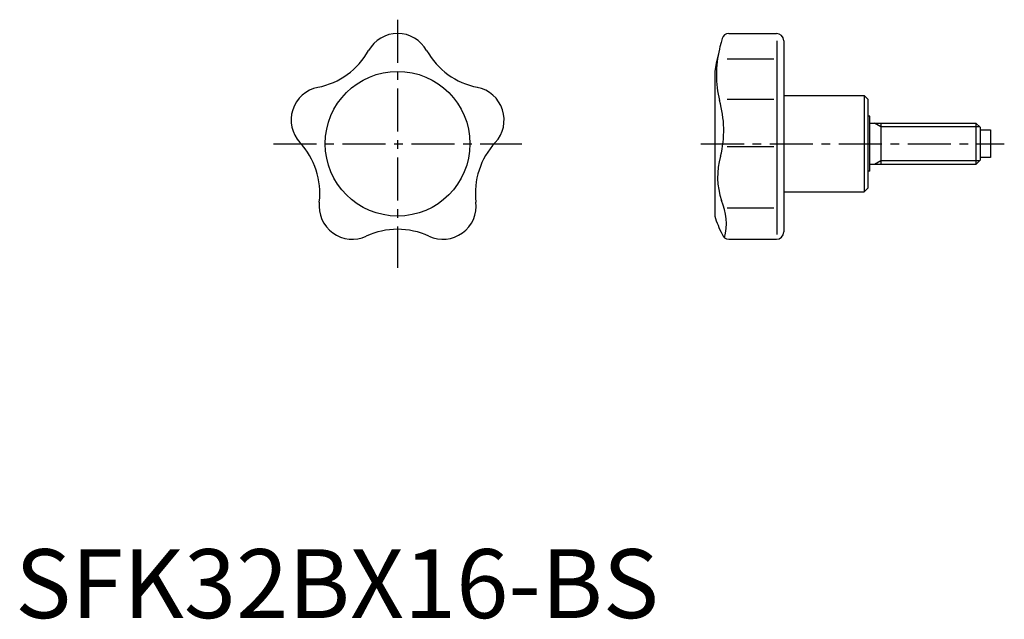
# Model space of a CAD drawing. Extents: x 1 to 143, y 0 to 87.
import ezdxf

# ---------------------------------------------------------------- set-up
doc = ezdxf.new("R2010")
doc.units = 0
doc.header["$LTSCALE"] = 5
doc.linetypes.add('CENTER', pattern=[2, 1.25, -0.25, 0.25, -0.25])
doc.layers.get('0').update_dxf_attribs({"linetype": 'CONTINUOUS'})
doc.layers.add('1', color=1, linetype='CENTER')
doc.layers.add('3', color=3, linetype='CONTINUOUS')
doc.styles.add('STANDARD1', font='txt')

msp = doc.modelspace()

# ---------------------------------------------------------------- linework, layer by layer
for p, q in [((103.51, 84.84), (110.41, 84.84)), ((110.52, 55.66), (110.52, 83.77)), ((111.47, 83.77), (111.47, 56.04)), ((103.29, 81.17), (110.03, 81.17)), ((101.47, 79.34), (101.47, 58.34)), ((111.47, 75.84), (123.14, 75.84)), ((123.14, 75.84), (123.14, 61.84)), ((123.67, 75.31), (123.14, 75.84)), ((103.29, 75.29), (110.03, 75.29)), ((123.67, 75.31), (123.67, 62.37)), ((123.97, 72.84), (123.67, 72.84)), ((123.97, 64.84), (123.97, 72.84)), ((123.97, 71.84), (139.36, 71.84)), ((125.57, 71.84), (125.57, 65.84)), ((139.36, 71.84), (139.97, 71.23)), ((139.36, 71.84), (139.36, 65.84)), ((139.97, 71.23), (139.97, 66.45)), ((139.97, 70.84), (141.47, 70.84)), ((141.47, 70.84), (141.47, 66.84)), ((103.29, 68.46), (110.03, 68.46)), ((139.36, 65.84), (123.97, 65.84)), ((139.97, 66.45), (139.36, 65.84)), ((141.47, 66.84), (139.97, 66.84)), ((123.97, 64.84), (123.67, 64.84)), ((111.47, 61.84), (123.14, 61.84)), ((123.67, 62.37), (123.14, 61.84)), ((103.29, 59.54), (110.03, 59.54)), ((103.51, 54.97), (110.41, 54.97))]:
    msp.add_line(p, q)
msp.add_circle((55.47, 68.84), 10.5)
for centre, radius, start, end in [((55.47, 80.02), 4.82, 29.1717, 150.8283), ((103.51, 83.84), 1, 90, 164.932), ((110.41, 83.77), 1.07, 0, 90), ((159.22, 68.84), 58.7, 164.932, 169.6957), ((41.81, 87.65), 10.83, 281.1717, 330.8283), ((69.14, 87.65), 10.83, 209.1717, 258.8283), ((117.95, 78.84), 16.23, 166.6821, 193.2752), ((44.84, 72.29), 4.82, 101.1717, 222.8283), ((66.1, 72.29), 4.82, 317.1717, 78.8283), ((87.44, 70.76), 15.34, 345.9369, 16.4826), ((33.36, 61.66), 10.83, 353.1717, 42.8283), ((77.58, 61.66), 10.83, 137.1717, 186.8283), ((112.65, 64), 10.76, 163.6366, 198.4631), ((48.9, 59.79), 4.82, 173.1717, 294.8283), ((62.04, 59.79), 4.82, 245.1717, 6.8283), ((95.09, 57.25), 8.08, 345.1905, 24.4317), ((120.32, 64.5), 19.84, 198.1084, 206.3044), ((55.47, 45.59), 10.83, 65.1717, 114.8283), ((103.51, 55.97), 1, 195.068, 270), ((110.41, 56.04), 1.07, 270, 360)]:
    msp.add_arc(centre, radius, start, end)
at = {"layer": '1'}
for p, q in [((55.47, 86.84), (55.47, 50.84)), ((37.47, 68.84), (73.47, 68.84)), ((99.47, 68.84), (143.47, 68.84))]:
    msp.add_line(p, q, dxfattribs=at)
at = {"layer": '3'}
for p, q in [((125.57, 71.3), (124.64, 71.84)), ((139.9, 71.3), (125.57, 71.3)), ((125.57, 66.38), (124.64, 65.84)), ((139.9, 66.38), (125.57, 66.38))]:
    msp.add_line(p, q, dxfattribs=at)

# ---------------------------------------------------------------- texts
at = {"color": 3, "style": 'STANDARD1'}
msp.add_text('SFK32BX16-BS', height=10, dxfattribs=at).set_placement((0, 0))

doc.saveas('drawing.dxf')
